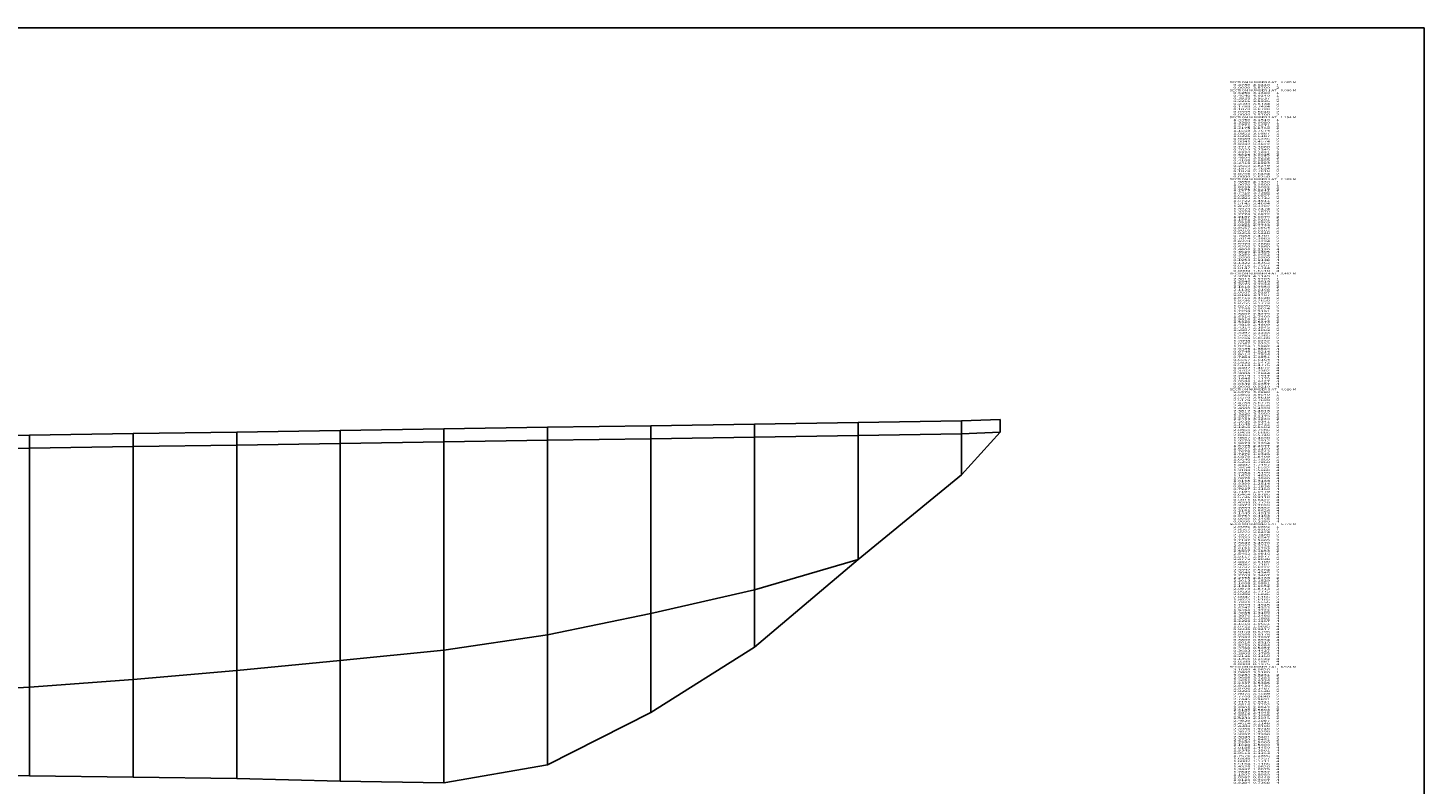
# Model space of a CAD drawing. Extents: x -4395 to 310, y -28 to 2982.
# Drawn here: x -1246 to 310, y 2140 to 2982 of the extents above; entities that cross this region are included whole.
import ezdxf
from ezdxf.enums import TextEntityAlignment as Align

# ---------------------------------------------------------------- set-up
doc = ezdxf.new("R2010")
doc.units = 0
doc.header["$MEASUREMENT"] = 0
doc.layers.get('0').update_dxf_attribs({"linetype": 'CONTINUOUS'})
doc.layers.add('1', color=7, linetype='CONTINUOUS')

msp = doc.modelspace()

# ---------------------------------------------------------------- linework, layer by layer
at = {"color": 150, "linetype": 'CONTINUOUS', "ltscale": 2, "flags": 128}
msp.add_lwpolyline([(-4394.746089, 2982.203915), (310.070583, 2982.203915), (310.070583, -27.98671), (-4394.746089, -27.98671), (-4394.746089, 2982.203915)], dxfattribs=at)
at = {"layer": '1', "color": 150, "linetype": 'CONTINUOUS', "ltscale": 0.75, "flags": 128}
for points in [[(-162.414338, 2546.133362), (-205.224338, 2544.533362), (-320.614338, 2542.833362), (-436.014338, 2541.033362), (-551.414338, 2539.223362), (-666.814338, 2537.533362), (-782.214338, 2535.753362), (-897.614338, 2533.933362), (-1013.014338, 2532.163362), (-1128.414338, 2530.433362), (-1243.814338, 2528.703362), (-1359.214338, 2526.933362), (-1474.614338, 2525.123362), (-1590.014338, 2523.333362), (-1705.414338, 2521.633362), (-1820.814338, 2519.933362), (-1936.214338, 2518.153362), (-2051.614338, 2516.333362), (-2167.014338, 2514.533362), (-2282.414338, 2512.833362), (-2397.814338, 2511.133362), (-2513.214338, 2509.333362), (-2628.614338, 2508.943362), (-2718.614338, 2509.333362)], [(-666.814338, 2537.533362), (-666.814338, 2161.633362)], [(-551.414338, 2539.223362), (-551.414338, 2219.833362)], [(-436.014338, 2541.033362), (-436.014338, 2292.833362)], [(-320.614338, 2542.833362), (-320.614338, 2390.233362)], [(-205.224338, 2544.533362), (-205.224338, 2484.733362)], [(-162.414338, 2546.133362), (-162.414338, 2543.473362), (-162.414338, 2541.093362), (-162.414338, 2538.993362), (-162.414338, 2537.173362), (-162.414338, 2535.633362), (-162.414338, 2534.373362), (-162.414338, 2533.393362), (-162.414338, 2532.693362), (-162.414338, 2532.273362), (-162.414338, 2532.133362), (-205.214338, 2484.733362)], [(-162.414338, 2532.133362), (-205.224338, 2530.133362), (-320.614338, 2528.533362), (-436.014338, 2526.633362), (-551.414338, 2524.763362), (-666.814338, 2523.133362), (-782.214338, 2521.363362), (-897.614338, 2519.533362), (-1013.014338, 2517.793362), (-1128.414338, 2516.033362), (-1243.814338, 2514.183362), (-1359.214338, 2512.533362), (-1474.614338, 2511.173362), (-1590.014338, 2509.133362), (-1705.414338, 2506.093362), (-1820.814338, 2505.533362), (-1936.214338, 2506.943362), (-2051.614338, 2502.033362), (-2167.014338, 2477.513362), (-2282.414338, 2455.833362), (-2397.814338, 2454.033362), (-2513.214338, 2452.333362), (-2628.614338, 2452.333362), (-2718.614338, 2452.333362)], [(-1243.814338, 2528.703362), (-1243.814338, 2149.533362)], [(-1128.414338, 2530.433362), (-1128.414338, 2147.733362)], [(-1013.014338, 2532.163362), (-1013.014338, 2146.283362)], [(-897.614338, 2533.933362), (-897.614338, 2143.403362)], [(-782.214338, 2535.753362), (-782.214338, 2141.483362)], [(-205.214338, 2484.733362), (-205.224338, 2484.733362), (-320.614338, 2390.233362), (-436.014338, 2356.333362), (-551.414338, 2330.053362), (-666.814338, 2306.333362), (-782.214338, 2289.383362), (-897.614338, 2277.733362), (-1013.014338, 2266.853362), (-1128.414338, 2256.733362), (-1243.814338, 2248.303362), (-1359.214338, 2241.733362), (-1474.614338, 2236.833362), (-1590.014338, 2232.733362), (-1705.414338, 2228.763362), (-1820.814338, 2225.733362), (-1936.214338, 2224.393362), (-2051.614338, 2223.733362), (-2167.014338, 2222.683362), (-2282.414338, 2221.533362), (-2397.814338, 2220.633362), (-2513.214338, 2219.633362), (-2628.614338, 2219.413362), (-2718.614338, 2219.633362)], [(-205.214338, 2484.733362), (-205.224338, 2484.733362), (-320.614338, 2390.233362), (-436.014338, 2356.333362), (-551.414338, 2330.053362), (-666.814338, 2306.333362), (-782.214338, 2289.383362), (-897.614338, 2277.733362), (-1013.014338, 2266.853362), (-1128.414338, 2256.733362), (-1243.814338, 2248.303362), (-1359.214338, 2241.733362), (-1474.614338, 2236.833362), (-1590.014338, 2232.733362), (-1705.414338, 2228.763362), (-1820.814338, 2225.733362), (-1936.214338, 2224.393362), (-2051.614338, 2223.733362), (-2167.014338, 2222.683362), (-2282.414338, 2221.533362), (-2397.814338, 2220.633362), (-2513.214338, 2219.633362), (-2628.614338, 2219.413362), (-2718.614338, 2219.633362)], [(-205.214338, 2484.733362), (-205.224338, 2484.733362), (-320.614338, 2390.233362), (-436.014338, 2292.833362), (-551.414338, 2219.833362), (-666.814338, 2161.633362), (-782.214338, 2141.483362), (-897.614338, 2143.403362), (-1013.014338, 2146.283362), (-1128.414338, 2147.733362), (-1243.814338, 2149.533362), (-1359.214338, 2151.383362), (-1474.614338, 2152.703362), (-1590.014338, 2153.963362), (-1705.414338, 2155.683362), (-1820.814338, 2158.173362), (-1936.214338, 2160.793362), (-2051.614338, 2163.743362), (-2167.014338, 2166.873362), (-2282.414338, 2170.343362), (-2397.814338, 2172.113362), (-2513.214338, 2174.843362), (-2628.614338, 2177.333362), (-2718.614338, 2180.853362)]]:
    msp.add_lwpolyline(points, dxfattribs=at)

# ---------------------------------------------------------------- texts
at = {"color": 7}
for s, p, p2 in [('    SECTION NUMBER 0 AT    0.000 M', (89.104773, 2920.743441), (167.438109, 2920.743441)), ('    SECTION NUMBER 1 AT    0.000 M', (89.104773, 2911.743441), (167.438109, 2911.743441)), ('      0.4280  4.0440     1', (89.104773, 2917.743441), (148.771441, 2917.743441)), ('      0.0000  3.5700     2', (89.104773, 2914.743441), (148.771441, 2914.743441)), ('      0.6250  4.1680     1', (89.104773, 2908.743441), (148.771441, 2908.743441)), ('      0.4640  4.0240     1', (89.104773, 2905.743441), (148.771441, 2905.743441)), ('      0.3928  3.9537     2', (89.104773, 2902.743441), (148.771441, 2902.743441)), ('      0.3216  3.8835     2', (89.104773, 2899.743441), (148.771441, 2899.743441)), ('      0.2503  3.8134     2', (89.104773, 2896.743441), (148.771441, 2896.743441)), ('      0.1789  3.7434     2', (89.104773, 2893.743441), (148.771441, 2893.743441)), ('    SECTION NUMBER 2 AT    1.154 M', (89.104773, 2881.743441), (167.438109, 2881.743441)), ('      0.1073  3.6736     2', (89.104773, 2890.743441), (148.771441, 2890.743441)), ('      0.0355  3.6040     2', (89.104773, 2887.743441), (148.771441, 2887.743441)), ('      0.0000  3.5700     2', (89.104773, 2884.743441), (148.771441, 2884.743441)), ('      1.4450  4.1510     1', (89.104773, 2878.743441), (148.771441, 2878.743441)), ('      1.3360  4.0080     1', (89.104773, 2875.743441), (148.771441, 2875.743441)), ('      1.2772  3.9271     2', (89.104773, 2872.743441), (148.771441, 2872.743441)), ('      1.2175  3.8469     2', (89.104773, 2869.743441), (148.771441, 2869.743441)), ('      1.1568  3.7674     2', (89.104773, 2866.743441), (148.771441, 2866.743441)), ('      1.0952  3.6887     2', (89.104773, 2863.743441), (148.771441, 2863.743441)), ('      1.0326  3.6107     2', (89.104773, 2860.743441), (148.771441, 2860.743441)), ('      0.9689  3.5336     2', (89.104773, 2857.743441), (148.771441, 2857.743441)), ('      0.9041  3.4574     2', (89.104773, 2854.743441), (148.771441, 2854.743441)), ('      0.8382  3.3822     2', (89.104773, 2851.743441), (148.771441, 2851.743441)), ('      0.7712  3.3080     2', (89.104773, 2848.743441), (148.771441, 2848.743441)), ('      0.7029  3.2349     2', (89.104773, 2845.743441), (148.771441, 2845.743441)), ('      0.6334  3.1631     2', (89.104773, 2842.743441), (148.771441, 2842.743441)), ('      0.5625  3.0925     2', (89.104773, 2839.743441), (148.771441, 2839.743441)), ('      0.4904  3.0232     2', (89.104773, 2836.743441), (148.771441, 2836.743441)), ('      0.4168  2.9555     2', (89.104773, 2833.743441), (148.771441, 2833.743441)), ('      0.3418  2.8894     2', (89.104773, 2830.743441), (148.771441, 2830.743441)), ('      0.2653  2.8249     2', (89.104773, 2827.743441), (148.771441, 2827.743441)), ('      0.1873  2.7624     2', (89.104773, 2824.743441), (148.771441, 2824.743441)), ('      0.1078  2.7018     2', (89.104773, 2821.743441), (148.771441, 2821.743441)), ('      0.0266  2.6434     2', (89.104773, 2818.743441), (148.771441, 2818.743441)), ('      0.0000  2.6250     2', (89.104773, 2815.743441), (148.771441, 2815.743441)), ('    SECTION NUMBER 3 AT    2.308 M', (89.104773, 2812.743441), (167.438109, 2812.743441)), ('      1.9850  4.1330     1', (89.104773, 2809.743441), (148.771441, 2809.743441)), ('      1.9070  3.9890     1', (89.104773, 2806.743441), (148.771441, 2806.743441)), ('      1.8525  3.9052     2', (89.104773, 2803.743441), (148.771441, 2803.743441)), ('      1.7975  3.8217     2', (89.104773, 2800.743441), (148.771441, 2800.743441)), ('      1.7419  3.7385     2', (89.104773, 2797.743441), (148.771441, 2797.743441)), ('      1.6859  3.6557     2', (89.104773, 2794.743441), (148.771441, 2794.743441)), ('      1.6293  3.5732     2', (89.104773, 2791.743441), (148.771441, 2791.743441)), ('      1.5722  3.4911     2', (89.104773, 2788.743441), (148.771441, 2788.743441)), ('      1.5145  3.4094     2', (89.104773, 2785.743441), (148.771441, 2785.743441)), ('      1.4562  3.3282     2', (89.104773, 2782.743441), (148.771441, 2782.743441)), ('      1.3973  3.2474     2', (89.104773, 2779.743441), (148.771441, 2779.743441)), ('      1.3378  3.1670     2', (89.104773, 2776.743441), (148.771441, 2776.743441)), ('      1.2776  3.0872     2', (89.104773, 2773.743441), (148.771441, 2773.743441)), ('      1.2167  3.0079     2', (89.104773, 2770.743441), (148.771441, 2770.743441)), ('      1.1551  2.9291     2', (89.104773, 2767.743441), (148.771441, 2767.743441)), ('      0.9657  2.6964     2', (89.104773, 2758.743441), (148.771441, 2758.743441)), ('      0.9010  2.6202     2', (89.104773, 2755.743441), (148.771441, 2755.743441)), ('      0.8354  2.5448     2', (89.104773, 2752.743441), (148.771441, 2752.743441)), ('      1.0928  2.8509     2', (89.104773, 2764.743441), (148.771441, 2764.743441)), ('      1.0296  2.7733     2', (89.104773, 2761.743441), (148.771441, 2761.743441)), ('      0.7688  2.4701     2', (89.104773, 2749.743441), (148.771441, 2749.743441)), ('      0.7014  2.3963     2', (89.104773, 2746.743441), (148.771441, 2746.743441)), ('      0.6329  2.3234     2', (89.104773, 2743.743441), (148.771441, 2743.743441)), ('      0.5970  2.2860     2', (89.104773, 2740.743441), (148.771441, 2740.743441)), ('      0.5290  2.2860     3', (89.104773, 2737.743441), (148.771441, 2737.743441)), ('      0.4606  2.2130     4', (89.104773, 2734.743441), (148.771441, 2734.743441)), ('      0.3929  2.1395     4', (89.104773, 2731.743441), (148.771441, 2731.743441)), ('      0.3259  2.0652     4', (89.104773, 2728.743441), (148.771441, 2728.743441)), ('      0.2600  1.9900     4', (89.104773, 2725.743441), (148.771441, 2725.743441)), ('      0.1953  1.9138     4', (89.104773, 2722.743441), (148.771441, 2722.743441)), ('    SECTION NUMBER 4 AT    3.462 M', (89.104773, 2707.743441), (167.438109, 2707.743441)), ('      0.1322  1.8362     4', (89.104773, 2719.743441), (148.771441, 2719.743441)), ('      0.0716  1.7567     4', (89.104773, 2716.743441), (148.771441, 2716.743441)), ('      0.0147  1.6744     4', (89.104773, 2713.743441), (148.771441, 2713.743441)), ('      0.0000  1.6510     4', (89.104773, 2710.743441), (148.771441, 2710.743441)), ('      2.3769  4.1149     1', (89.104773, 2704.743441), (148.771441, 2704.743441)), ('      2.3011  3.9703     1', (89.104773, 2701.743441), (148.771441, 2701.743441)), ('      2.2546  3.8818     2', (89.104773, 2698.743441), (148.771441, 2698.743441)), ('      2.2079  3.7934     2', (89.104773, 2695.743441), (148.771441, 2695.743441)), ('      2.1610  3.7050     2', (89.104773, 2692.743441), (148.771441, 2692.743441)), ('      2.1139  3.6168     2', (89.104773, 2689.743441), (148.771441, 2689.743441)), ('      2.0667  3.5287     2', (89.104773, 2686.743441), (148.771441, 2686.743441)), ('      2.0192  3.4407     2', (89.104773, 2683.743441), (148.771441, 2683.743441)), ('      1.9715  3.3528     2', (89.104773, 2680.743441), (148.771441, 2680.743441)), ('      1.9236  3.2650     2', (89.104773, 2677.743441), (148.771441, 2677.743441)), ('      1.8755  3.1773     2', (89.104773, 2674.743441), (148.771441, 2674.743441)), ('      1.8272  3.0898     2', (89.104773, 2671.743441), (148.771441, 2671.743441)), ('      1.7786  3.0024     2', (89.104773, 2668.743441), (148.771441, 2668.743441)), ('      1.7298  2.9151     2', (89.104773, 2665.743441), (148.771441, 2665.743441)), ('      1.6807  2.8279     2', (89.104773, 2662.743441), (148.771441, 2662.743441)), ('      1.6314  2.7409     2', (89.104773, 2659.743441), (148.771441, 2659.743441)), ('      1.5818  2.6541     2', (89.104773, 2656.743441), (148.771441, 2656.743441)), ('      1.5320  2.5674     2', (89.104773, 2653.743441), (148.771441, 2653.743441)), ('      1.4819  2.4809     2', (89.104773, 2650.743441), (148.771441, 2650.743441)), ('      1.4314  2.3945     2', (89.104773, 2647.743441), (148.771441, 2647.743441)), ('      1.3807  2.3083     2', (89.104773, 2644.743441), (148.771441, 2644.743441)), ('      1.3297  2.2223     2', (89.104773, 2641.743441), (148.771441, 2641.743441)), ('      1.2783  2.1365     2', (89.104773, 2638.743441), (148.771441, 2638.743441)), ('      1.2266  2.0509     2', (89.104773, 2635.743441), (148.771441, 2635.743441)), ('      1.2098  2.0232     2', (89.104773, 2632.743441), (148.771441, 2632.743441)), ('      1.0967  2.0232     3', (89.104773, 2629.743441), (148.771441, 2629.743441)), ('      0.9485  1.8889     4', (89.104773, 2623.743441), (148.771441, 2623.743441)), ('      0.8748  1.8214     4', (89.104773, 2620.743441), (148.771441, 2620.743441)), ('      0.8014  1.7534     4', (89.104773, 2617.743441), (148.771441, 2617.743441)), ('      0.7283  1.6851     4', (89.104773, 2614.743441), (148.771441, 2614.743441)), ('      0.6557  1.6164     4', (89.104773, 2611.743441), (148.771441, 2611.743441)), ('      1.0224  1.9562     4', (89.104773, 2626.743441), (148.771441, 2626.743441)), ('      0.5835  1.5472     4', (89.104773, 2608.743441), (148.771441, 2608.743441)), ('      0.5118  1.4775     4', (89.104773, 2605.743441), (148.771441, 2605.743441)), ('      0.4407  1.4072     4', (89.104773, 2602.743441), (148.771441, 2602.743441)), ('      0.3702  1.3362     4', (89.104773, 2599.743441), (148.771441, 2599.743441)), ('      0.3006  1.2644     4', (89.104773, 2596.743441), (148.771441, 2596.743441)), ('      0.2319  1.1917     4', (89.104773, 2593.743441), (148.771441, 2593.743441)), ('      0.1645  1.1179     4', (89.104773, 2590.743441), (148.771441, 2590.743441)), ('      0.0986  1.0427     4', (89.104773, 2587.743441), (148.771441, 2587.743441)), ('      0.0349  0.9657     4', (89.104773, 2584.743441), (148.771441, 2584.743441)), ('      0.0000  0.9210     4', (89.104773, 2581.743441), (148.771441, 2581.743441)), ('    SECTION NUMBER 5 AT    4.616 M', (89.104773, 2578.743441), (167.438109, 2578.743441)), ('      2.6570  4.0980     1', (89.104773, 2575.743441), (148.771441, 2575.743441)), ('      2.5960  3.9540     1', (89.104773, 2572.743441), (148.771441, 2572.743441)), ('      2.5570  3.8619     2', (89.104773, 2569.743441), (148.771441, 2569.743441)), ('      2.5179  3.7699     2', (89.104773, 2566.743441), (148.771441, 2566.743441)), ('      2.4788  3.6778     2', (89.104773, 2563.743441), (148.771441, 2563.743441)), ('      2.4397  3.5858     2', (89.104773, 2560.743441), (148.771441, 2560.743441)), ('      2.4005  3.4938     2', (89.104773, 2557.743441), (148.771441, 2557.743441)), ('      2.3612  3.4018     2', (89.104773, 2554.743441), (148.771441, 2554.743441)), ('      2.3220  3.3099     2', (89.104773, 2551.743441), (148.771441, 2551.743441)), ('      2.2827  3.2179     2', (89.104773, 2548.743441), (148.771441, 2548.743441)), ('      2.2433  3.1260     2', (89.104773, 2545.743441), (148.771441, 2545.743441)), ('      2.2039  3.0341     2', (89.104773, 2542.743441), (148.771441, 2542.743441)), ('      2.1645  2.9422     2', (89.104773, 2539.743441), (148.771441, 2539.743441)), ('      2.1250  2.8503     2', (89.104773, 2536.743441), (148.771441, 2536.743441)), ('      2.0855  2.7585     2', (89.104773, 2533.743441), (148.771441, 2533.743441)), ('      2.0459  2.6666     2', (89.104773, 2530.743441), (148.771441, 2530.743441)), ('      2.0063  2.5748     2', (89.104773, 2527.743441), (148.771441, 2527.743441)), ('      1.9667  2.4830     2', (89.104773, 2524.743441), (148.771441, 2524.743441)), ('      1.9270  2.3912     2', (89.104773, 2521.743441), (148.771441, 2521.743441)), ('      1.8873  2.2994     2', (89.104773, 2518.743441), (148.771441, 2518.743441)), ('      1.8475  2.2077     2', (89.104773, 2515.743441), (148.771441, 2515.743441)), ('      1.8077  2.1160     2', (89.104773, 2512.743441), (148.771441, 2512.743441)), ('      1.7678  2.0243     2', (89.104773, 2509.743441), (148.771441, 2509.743441)), ('      1.7279  1.9326     2', (89.104773, 2506.743441), (148.771441, 2506.743441)), ('      1.6879  1.8409     2', (89.104773, 2503.743441), (148.771441, 2503.743441)), ('      1.6640  1.7860     2', (89.104773, 2500.743441), (148.771441, 2500.743441)), ('      1.5350  1.7860     3', (89.104773, 2497.743441), (148.771441, 2497.743441)), ('      1.4602  1.7197     4', (89.104773, 2494.743441), (148.771441, 2494.743441)), ('      1.3854  1.6532     4', (89.104773, 2491.743441), (148.771441, 2491.743441)), ('      1.3108  1.5866     4', (89.104773, 2488.743441), (148.771441, 2488.743441)), ('      0.9399  1.2514     4', (89.104773, 2473.743441), (148.771441, 2473.743441)), ('      1.2364  1.5199     4', (89.104773, 2485.743441), (148.771441, 2485.743441)), ('      1.1620  1.4530     4', (89.104773, 2482.743441), (148.771441, 2482.743441)), ('      1.0878  1.3860     4', (89.104773, 2479.743441), (148.771441, 2479.743441)), ('      1.0138  1.3188     4', (89.104773, 2476.743441), (148.771441, 2476.743441)), ('      0.8662  1.1838     4', (89.104773, 2470.743441), (148.771441, 2470.743441)), ('      0.7927  1.1160     4', (89.104773, 2467.743441), (148.771441, 2467.743441)), ('      0.7194  1.0479     4', (89.104773, 2464.743441), (148.771441, 2464.743441)), ('      0.6464  0.9796     4', (89.104773, 2461.743441), (148.771441, 2461.743441)), ('      0.5736  0.9110     4', (89.104773, 2458.743441), (148.771441, 2458.743441)), ('      0.5011  0.8422     4', (89.104773, 2455.743441), (148.771441, 2455.743441)), ('      0.4290  0.7729     4', (89.104773, 2452.743441), (148.771441, 2452.743441)), ('      0.3572  0.7033     4', (89.104773, 2449.743441), (148.771441, 2449.743441)), ('      0.2859  0.6332     4', (89.104773, 2446.743441), (148.771441, 2446.743441)), ('      0.2151  0.5626     4', (89.104773, 2443.743441), (148.771441, 2443.743441)), ('      0.1449  0.4913     4', (89.104773, 2440.743441), (148.771441, 2440.743441)), ('    SECTION NUMBER 6 AT    5.770 M', (89.104773, 2428.743441), (167.438109, 2428.743441)), ('      2.9096  4.0802     1', (89.104773, 2425.743441), (148.771441, 2425.743441)), ('      0.0754  0.4194     4', (89.104773, 2437.743441), (148.771441, 2437.743441)), ('      0.0069  0.3465     4', (89.104773, 2434.743441), (148.771441, 2434.743441)), ('      0.0000  0.3390     4', (89.104773, 2431.743441), (148.771441, 2431.743441)), ('      2.8567  3.9363     1', (89.104773, 2422.743441), (148.771441, 2422.743441)), ('      2.8222  3.8424     2', (89.104773, 2419.743441), (148.771441, 2419.743441)), ('      2.7877  3.7486     2', (89.104773, 2416.743441), (148.771441, 2416.743441)), ('      2.7532  3.6547     2', (89.104773, 2413.743441), (148.771441, 2413.743441)), ('      2.7187  3.5609     2', (89.104773, 2410.743441), (148.771441, 2410.743441)), ('      2.6842  3.4670     2', (89.104773, 2407.743441), (148.771441, 2407.743441)), ('      2.6497  3.3731     2', (89.104773, 2404.743441), (148.771441, 2404.743441)), ('      2.6152  3.2793     2', (89.104773, 2401.743441), (148.771441, 2401.743441)), ('      2.5807  3.1854     2', (89.104773, 2398.743441), (148.771441, 2398.743441)), ('      2.5462  3.0916     2', (89.104773, 2395.743441), (148.771441, 2395.743441)), ('      2.5117  2.9977     2', (89.104773, 2392.743441), (148.771441, 2392.743441)), ('      2.4772  2.9038     2', (89.104773, 2389.743441), (148.771441, 2389.743441)), ('      2.4427  2.8100     2', (89.104773, 2386.743441), (148.771441, 2386.743441)), ('      2.4082  2.7161     2', (89.104773, 2383.743441), (148.771441, 2383.743441)), ('      2.3737  2.6222     2', (89.104773, 2380.743441), (148.771441, 2380.743441)), ('      2.3392  2.5284     2', (89.104773, 2377.743441), (148.771441, 2377.743441)), ('      2.3048  2.4345     2', (89.104773, 2374.743441), (148.771441, 2374.743441)), ('      2.2703  2.3407     2', (89.104773, 2371.743441), (148.771441, 2371.743441)), ('      2.2358  2.2468     2', (89.104773, 2368.743441), (148.771441, 2368.743441)), ('      2.2013  2.1529     2', (89.104773, 2365.743441), (148.771441, 2365.743441)), ('      2.1668  2.0591     2', (89.104773, 2362.743441), (148.771441, 2362.743441)), ('      2.1323  1.9652     2', (89.104773, 2359.743441), (148.771441, 2359.743441)), ('      2.0978  1.8713     2', (89.104773, 2356.743441), (148.771441, 2356.743441)), ('      2.0633  1.7775     2', (89.104773, 2353.743441), (148.771441, 2353.743441)), ('      2.0289  1.6836     2', (89.104773, 2350.743441), (148.771441, 2350.743441)), ('      2.0042  1.6165     2', (89.104773, 2347.743441), (148.771441, 2347.743441)), ('      1.8623  1.6165     3', (89.104773, 2344.743441), (148.771441, 2344.743441)), ('      1.7831  1.5555     4', (89.104773, 2341.743441), (148.771441, 2341.743441)), ('      1.7039  1.4945     4', (89.104773, 2338.743441), (148.771441, 2338.743441)), ('      1.6247  1.4333     4', (89.104773, 2335.743441), (148.771441, 2335.743441)), ('      1.5456  1.3722     4', (89.104773, 2332.743441), (148.771441, 2332.743441)), ('      1.4665  1.3109     4', (89.104773, 2329.743441), (148.771441, 2329.743441)), ('      1.3876  1.2496     4', (89.104773, 2326.743441), (148.771441, 2326.743441)), ('      1.3086  1.1882     4', (89.104773, 2323.743441), (148.771441, 2323.743441)), ('      1.2298  1.1267     4', (89.104773, 2320.743441), (148.771441, 2320.743441)), ('      1.1510  1.0651     4', (89.104773, 2317.743441), (148.771441, 2317.743441)), ('      0.9936  0.9417     4', (89.104773, 2311.743441), (148.771441, 2311.743441)), ('      0.9150  0.8798     4', (89.104773, 2308.743441), (148.771441, 2308.743441)), ('      0.8366  0.8178     4', (89.104773, 2305.743441), (148.771441, 2305.743441)), ('      0.7582  0.7557     4', (89.104773, 2302.743441), (148.771441, 2302.743441)), ('      1.0722  1.0035     4', (89.104773, 2314.743441), (148.771441, 2314.743441)), ('      0.6800  0.6934     4', (89.104773, 2299.743441), (148.771441, 2299.743441)), ('      0.6018  0.6310     4', (89.104773, 2296.743441), (148.771441, 2296.743441)), ('      0.5239  0.5684     4', (89.104773, 2293.743441), (148.771441, 2293.743441)), ('      0.4460  0.5057     4', (89.104773, 2290.743441), (148.771441, 2290.743441)), ('      0.3683  0.4427     4', (89.104773, 2287.743441), (148.771441, 2287.743441)), ('    SECTION NUMBER 7 AT    6.924 M', (89.104773, 2269.743441), (167.438109, 2269.743441)), ('      0.2908  0.3795     4', (89.104773, 2284.743441), (148.771441, 2284.743441)), ('      0.2136  0.3160     4', (89.104773, 2281.743441), (148.771441, 2281.743441)), ('      0.1366  0.2522     4', (89.104773, 2278.743441), (148.771441, 2278.743441)), ('      0.0599  0.1881     4', (89.104773, 2275.743441), (148.771441, 2275.743441)), ('      0.0000  0.1375     4', (89.104773, 2272.743441), (148.771441, 2272.743441)), ('      3.1080  4.0620     1', (89.104773, 2266.743441), (148.771441, 2266.743441)), ('      3.0600  3.9180     1', (89.104773, 2263.743441), (148.771441, 2263.743441)), ('      3.0284  3.8231     2', (89.104773, 2260.743441), (148.771441, 2260.743441)), ('      2.9968  3.7283     2', (89.104773, 2257.743441), (148.771441, 2257.743441)), ('      2.9652  3.6334     2', (89.104773, 2254.743441), (148.771441, 2254.743441)), ('      2.9337  3.5385     2', (89.104773, 2251.743441), (148.771441, 2251.743441)), ('      2.9021  3.4436     2', (89.104773, 2248.743441), (148.771441, 2248.743441)), ('      2.8706  3.3487     2', (89.104773, 2245.743441), (148.771441, 2245.743441)), ('      2.8390  3.2538     2', (89.104773, 2242.743441), (148.771441, 2242.743441)), ('      2.8075  3.1589     2', (89.104773, 2239.743441), (148.771441, 2239.743441)), ('      2.7760  3.0640     2', (89.104773, 2236.743441), (148.771441, 2236.743441)), ('      2.7445  2.9691     2', (89.104773, 2233.743441), (148.771441, 2233.743441)), ('      2.7131  2.8741     2', (89.104773, 2230.743441), (148.771441, 2230.743441)), ('      2.6816  2.7792     2', (89.104773, 2227.743441), (148.771441, 2227.743441)), ('      2.6501  2.6843     2', (89.104773, 2224.743441), (148.771441, 2224.743441)), ('      2.6186  2.5894     2', (89.104773, 2221.743441), (148.771441, 2221.743441)), ('      2.5872  2.4945     2', (89.104773, 2218.743441), (148.771441, 2218.743441)), ('      2.5557  2.3995     2', (89.104773, 2215.743441), (148.771441, 2215.743441)), ('      2.5243  2.3046     2', (89.104773, 2212.743441), (148.771441, 2212.743441)), ('      2.4929  2.2097     2', (89.104773, 2209.743441), (148.771441, 2209.743441)), ('      2.4614  2.1148     2', (89.104773, 2206.743441), (148.771441, 2206.743441)), ('      2.4300  2.0198     2', (89.104773, 2203.743441), (148.771441, 2203.743441)), ('      2.3986  1.9249     2', (89.104773, 2200.743441), (148.771441, 2200.743441)), ('      2.3672  1.8299     2', (89.104773, 2197.743441), (148.771441, 2197.743441)), ('      2.3357  1.7350     2', (89.104773, 2194.743441), (148.771441, 2194.743441)), ('      2.3043  1.6401     2', (89.104773, 2191.743441), (148.771441, 2191.743441)), ('      2.2729  1.5451     2', (89.104773, 2188.743441), (148.771441, 2188.743441)), ('      2.2580  1.5000     2', (89.104773, 2185.743441), (148.771441, 2185.743441)), ('      2.1020  1.5000     3', (89.104773, 2182.743441), (148.771441, 2182.743441)), ('      2.0185  1.4450     4', (89.104773, 2179.743441), (148.771441, 2179.743441)), ('      1.9349  1.3901     4', (89.104773, 2176.743441), (148.771441, 2176.743441)), ('      1.8513  1.3353     4', (89.104773, 2173.743441), (148.771441, 2173.743441)), ('      1.7676  1.2805     4', (89.104773, 2170.743441), (148.771441, 2170.743441)), ('      1.6839  1.2257     4', (89.104773, 2167.743441), (148.771441, 2167.743441)), ('      1.6002  1.1711     4', (89.104773, 2164.743441), (148.771441, 2164.743441)), ('      1.5164  1.1165     4', (89.104773, 2161.743441), (148.771441, 2161.743441)), ('      1.4326  1.0620     4', (89.104773, 2158.743441), (148.771441, 2158.743441)), ('      1.3487  1.0075     4', (89.104773, 2155.743441), (148.771441, 2155.743441)), ('      1.2647  0.9532     4', (89.104773, 2152.743441), (148.771441, 2152.743441)), ('      1.1807  0.8989     4', (89.104773, 2149.743441), (148.771441, 2149.743441)), ('      1.0967  0.8448     4', (89.104773, 2146.743441), (148.771441, 2146.743441)), ('      0.9284  0.7368     4', (89.104773, 2140.743441), (148.771441, 2140.743441)), ('      1.0126  0.7907     4', (89.104773, 2143.743441), (148.771441, 2143.743441))]:
    e = msp.add_text(s, height=2, dxfattribs=at)
    e.set_placement(p, p2, align=Align.FIT)
    e.dxf.unprotected_set("ltscale", 0)

doc.saveas('drawing.dxf')
